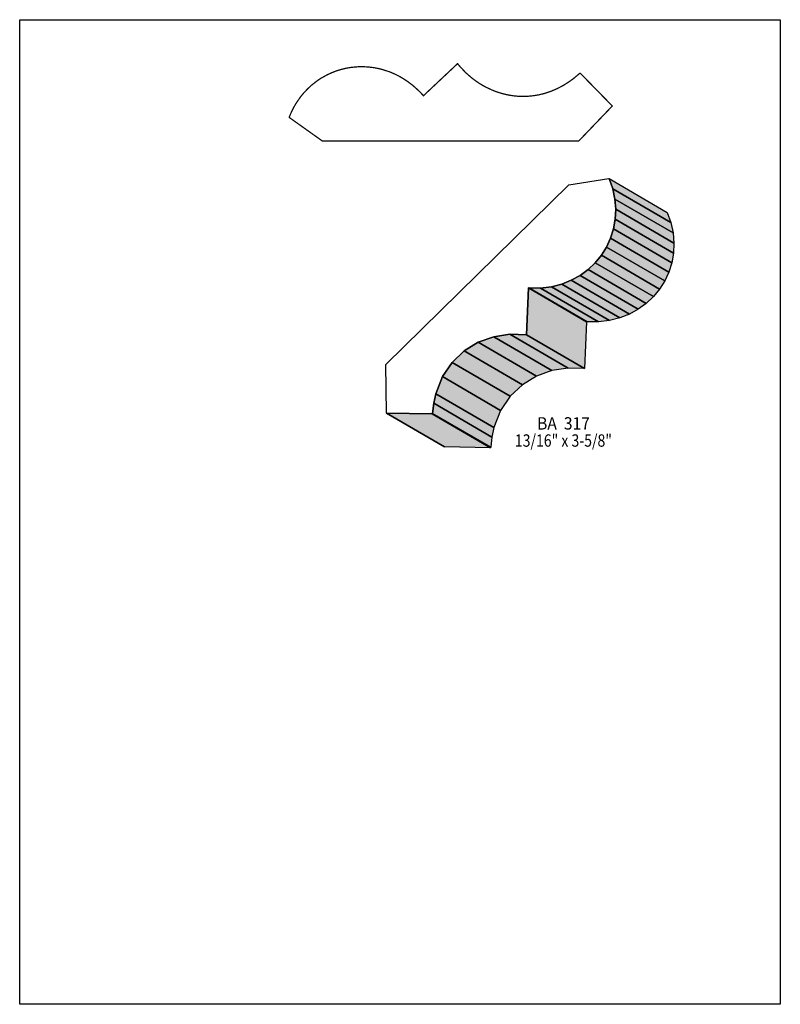
# Model space of a CAD drawing. Extents: x 0 to 8.5, y -5.7 to 5.3.
import ezdxf
from ezdxf.enums import TextEntityAlignment as Align

# ---------------------------------------------------------------- set-up
doc = ezdxf.new("R2010")
doc.units = 0
doc.header["$LTSCALE"] = 0.044
doc.layers.get('0').update_dxf_attribs({"linetype": 'CONTINUOUS'})
doc.layers.add('FOREGROUND', color=7, linetype='CONTINUOUS')
doc.styles.add('SN0', font='ROMAND', dxfattribs={"width": 0.00044})

msp = doc.modelspace()

# ---------------------------------------------------------------- linework, layer by layer
at = {"linetype": 'CONTINUOUS', "const_width": 0.01408}
msp.add_lwpolyline([(6.26384, 4.70272), (6.62244, 4.3362), (6.24712, 3.9446), (3.38272, 3.9446), (3.014, 4.20684), (3.0118, 4.21124), (3.036, 4.268), (3.06284, 4.32168), (3.09276, 4.37272), (3.14292, 4.444), (3.17944, 4.48756), (3.2186, 4.52848), (3.25952, 4.56676), (3.32464, 4.6178), (3.3704, 4.64816), (3.44212, 4.68732), (3.49184, 4.70976), (3.54244, 4.72912), (3.59436, 4.74496), (3.64716, 4.75772), (3.70084, 4.76696), (3.7818, 4.77444), (3.8368, 4.77532), (3.89136, 4.77224), (3.94636, 4.76608), (4.00136, 4.7564), (4.05592, 4.7432), (4.13688, 4.71636), (4.18968, 4.69392), (4.24204, 4.66752), (4.29352, 4.6376), (4.34368, 4.60372), (4.39252, 4.56632), (4.44004, 4.52452), (4.4858, 4.4792), (4.51176, 4.4506), (4.89324, 4.8092), (4.92272, 4.77356), (4.98652, 4.70624), (5.05604, 4.64596), (5.093, 4.61824), (5.13128, 4.59228), (5.17044, 4.56808), (5.21048, 4.54608), (5.29408, 4.5078), (5.3372, 4.49196), (5.38076, 4.47832), (5.4252, 4.46644), (5.47052, 4.4572), (5.51628, 4.45016), (5.56204, 4.44532), (5.60868, 4.44312), (5.67908, 4.44444), (5.74992, 4.45192), (5.797, 4.45984), (5.86784, 4.477), (5.93868, 4.50076), (6.00864, 4.53112), (6.07816, 4.56764), (6.1468, 4.61164), (6.19168, 4.64464), (6.25768, 4.70052), (6.26384, 4.70272)], dxfattribs=at)
at = {"linetype": 'CONTINUOUS'}
for points in [[(4.6112, 0.8954), (4.0986, 0.90596), (4.09156, 1.44804), (6.13492, 3.45576), (6.58196, 3.52704), (6.58636, 3.52572), (6.62728, 3.41088), (6.65192, 3.29648), (6.66116, 3.18252), (6.65588, 3.0712), (6.63652, 2.96296), (6.60352, 2.85868), (6.5582, 2.76056), (6.50056, 2.6686), (6.43192, 2.58412), (6.35228, 2.50888), (6.26252, 2.44332), (6.16396, 2.38876), (6.0566, 2.34652), (5.94132, 2.31748), (5.819, 2.30252), (5.69008, 2.3034), (5.68436, 2.3034), (5.66368, 1.78068), (5.47888, 1.78684), (5.29716, 1.75824), (5.12468, 1.69576), (4.9676, 1.59984), (4.83208, 1.4718), (4.72384, 1.31252), (4.64904, 1.122), (4.6266, 1.01552), (4.61428, 0.90156), (4.6112, 0.8954)], [(6.58636, 3.52572), (7.23668, 3.14732), (7.2776, 3.03292), (6.62728, 3.41088), (6.58636, 3.52572)], [(6.62728, 3.41088), (7.2776, 3.03292), (7.30224, 2.91808), (6.65192, 3.29648), (6.62728, 3.41088)], [(6.65192, 3.29648), (7.30224, 2.91808), (7.31148, 2.80456), (6.66116, 3.18252), (6.65192, 3.29648)], [(6.66116, 3.18252), (7.31148, 2.80456), (7.3062, 2.6928), (6.65588, 3.0712), (6.66116, 3.18252)], [(6.65588, 3.0712), (7.3062, 2.6928), (7.28684, 2.58456), (6.63652, 2.96296), (6.65588, 3.0712)], [(6.63652, 2.96296), (7.28684, 2.58456), (7.25384, 2.48072), (6.60352, 2.85868), (6.63652, 2.96296)], [(6.5582, 2.76056), (7.20852, 2.38216), (7.15088, 2.2902), (6.50056, 2.6686), (6.5582, 2.76056)], [(6.60352, 2.85868), (7.25384, 2.48072), (7.20852, 2.38216), (6.5582, 2.76056), (6.60352, 2.85868)], [(6.50056, 2.6686), (7.15088, 2.2902), (7.0818, 2.20616), (6.43192, 2.58412), (6.50056, 2.6686)], [(6.43192, 2.58412), (7.0818, 2.20616), (7.0026, 2.13048), (6.35228, 2.50888), (6.43192, 2.58412)], [(6.26252, 2.44332), (6.91284, 2.06492), (6.81428, 2.0108), (6.16396, 2.38876), (6.26252, 2.44332)], [(6.35228, 2.50888), (7.0026, 2.13048), (6.91284, 2.06492), (6.26252, 2.44332), (6.35228, 2.50888)], [(5.94132, 2.31748), (6.59164, 1.93908), (6.46932, 1.92456), (5.819, 2.30252), (5.94132, 2.31748)], [(6.0566, 2.34652), (6.70692, 1.96812), (6.59164, 1.93908), (5.94132, 2.31748), (6.0566, 2.34652)], [(6.16396, 2.38876), (6.81428, 2.0108), (6.70692, 1.96812), (6.0566, 2.34652), (6.16396, 2.38876)], [(5.68436, 2.3034), (6.33468, 1.92544), (6.31356, 1.40228), (5.66368, 1.78068), (5.68436, 2.3034)], [(5.69008, 2.3034), (6.3404, 1.925), (6.33468, 1.92544), (5.68436, 2.3034), (5.69008, 2.3034)], [(5.819, 2.30252), (6.46932, 1.92456), (6.3404, 1.925), (5.69008, 2.3034), (5.819, 2.30252)], [(5.47888, 1.78684), (6.12876, 1.40844), (5.94748, 1.37984), (5.29716, 1.75824), (5.47888, 1.78684)], [(5.66368, 1.78068), (6.31356, 1.40228), (6.12876, 1.40844), (5.47888, 1.78684), (5.66368, 1.78068)], [(5.12468, 1.69576), (5.775, 1.31736), (5.61792, 1.22188), (4.9676, 1.59984), (5.12468, 1.69576)], [(5.29716, 1.75824), (5.94748, 1.37984), (5.775, 1.31736), (5.12468, 1.69576), (5.29716, 1.75824)], [(4.9676, 1.59984), (5.61792, 1.22188), (5.4824, 1.09384), (4.83208, 1.4718), (4.9676, 1.59984)], [(4.83208, 1.4718), (5.4824, 1.09384), (5.37416, 0.93412), (4.72384, 1.31252), (4.83208, 1.4718)], [(4.72384, 1.31252), (5.37416, 0.93412), (5.29936, 0.7436), (4.64904, 1.122), (4.72384, 1.31252)], [(4.64904, 1.122), (5.29936, 0.7436), (5.27648, 0.63712), (4.6266, 1.01552), (4.64904, 1.122)], [(4.6266, 1.01552), (5.27648, 0.63712), (5.2646, 0.52316), (4.61428, 0.90156), (4.6266, 1.01552)], [(4.0986, 0.90596), (4.74892, 0.528), (4.74892, 0.52756), (4.0986, 0.90596)], [(4.6112, 0.8954), (5.26152, 0.51744), (4.74892, 0.528), (4.0986, 0.90596), (4.6112, 0.8954)], [(4.61428, 0.90156), (5.2646, 0.52316), (5.26152, 0.51744), (4.6112, 0.8954), (4.61428, 0.90156)]]:
    msp.add_lwpolyline(points, dxfattribs=at)
at = {"color": 15}
for points in [[(6.58636, 3.52572), (7.23668, 3.14732), (6.62728, 3.41088), (7.2776, 3.03292)], [(6.62728, 3.41088), (7.2776, 3.03292), (6.65192, 3.29648), (7.30224, 2.91808)], [(6.65192, 3.29648), (7.30224, 2.91808), (6.66116, 3.18252), (7.31148, 2.80456)], [(6.66116, 3.18252), (7.31148, 2.80456), (6.65588, 3.0712), (7.3062, 2.6928)], [(6.65588, 3.0712), (7.3062, 2.6928), (6.63652, 2.96296), (7.28684, 2.58456)], [(6.63652, 2.96296), (7.28684, 2.58456), (6.60352, 2.85868), (7.25384, 2.48072)], [(6.5582, 2.76056), (7.20852, 2.38216), (6.50056, 2.6686), (7.15088, 2.2902)], [(6.60352, 2.85868), (7.25384, 2.48072), (6.5582, 2.76056), (7.20852, 2.38216)], [(6.50056, 2.6686), (7.15088, 2.2902), (6.43192, 2.58412), (7.0818, 2.20616)], [(6.43192, 2.58412), (7.0818, 2.20616), (6.35228, 2.50888), (7.0026, 2.13048)], [(6.26252, 2.44332), (6.91284, 2.06492), (6.16396, 2.38876), (6.81428, 2.0108)], [(6.35228, 2.50888), (7.0026, 2.13048), (6.26252, 2.44332), (6.91284, 2.06492)], [(5.94132, 2.31748), (6.59164, 1.93908), (5.819, 2.30252), (6.46932, 1.92456)], [(6.0566, 2.34652), (6.70692, 1.96812), (5.94132, 2.31748), (6.59164, 1.93908)], [(6.16396, 2.38876), (6.81428, 2.0108), (6.0566, 2.34652), (6.70692, 1.96812)], [(5.68436, 2.3034), (6.33468, 1.92544), (5.66368, 1.78068), (6.31356, 1.40228)], [(5.69008, 2.3034), (6.3404, 1.925), (5.68436, 2.3034), (6.33468, 1.92544)], [(5.819, 2.30252), (6.46932, 1.92456), (5.69008, 2.3034), (6.3404, 1.925)], [(5.47888, 1.78684), (6.12876, 1.40844), (5.29716, 1.75824), (5.94748, 1.37984)], [(5.66368, 1.78068), (6.31356, 1.40228), (5.47888, 1.78684), (6.12876, 1.40844)], [(5.12468, 1.69576), (5.775, 1.31736), (4.9676, 1.59984), (5.61792, 1.22188)], [(5.29716, 1.75824), (5.94748, 1.37984), (5.12468, 1.69576), (5.775, 1.31736)], [(4.9676, 1.59984), (5.61792, 1.22188), (4.83208, 1.4718), (5.4824, 1.09384)], [(4.83208, 1.4718), (5.4824, 1.09384), (4.72384, 1.31252), (5.37416, 0.93412)], [(4.72384, 1.31252), (5.37416, 0.93412), (4.64904, 1.122), (5.29936, 0.7436)], [(4.64904, 1.122), (5.29936, 0.7436), (4.6266, 1.01552), (5.27648, 0.63712)], [(4.6266, 1.01552), (5.27648, 0.63712), (4.61428, 0.90156), (5.2646, 0.52316)], [(4.0986, 0.90596), (4.74892, 0.528), (4.0986, 0.90596), (4.74892, 0.52756)], [(4.6112, 0.8954), (5.26152, 0.51744), (4.0986, 0.90596), (4.74892, 0.528)], [(4.61428, 0.90156), (5.2646, 0.52316), (4.6112, 0.8954), (5.26152, 0.51744)]]:
    msp.add_solid(points, dxfattribs=at)
at = {"layer": 'FOREGROUND', "linetype": 'CONTINUOUS'}
msp.add_lwpolyline([(0, 5.30024), (8.49992, 5.30024), (8.49992, -5.69976), (0, -5.69976), (0, 5.30024)], dxfattribs=at)
msp.add_lwpolyline([(0, 5.30024), (8.49992, 5.30024), (8.49992, -5.69976), (0, -5.69976), (0, 5.30024)], dxfattribs=at)

# ---------------------------------------------------------------- texts
at = {"style": 'SN0'}
for s, p, p2 in [('BA  317', (5.78204, 0.72116), (6.37204, 0.72116)), ('13/16" x 3-5/8"', (5.53388, 0.52976), (6.61844, 0.52976))]:
    msp.add_text(s, height=0.138091, dxfattribs=at).set_placement(p, p2, align=Align.FIT)

doc.saveas('drawing.dxf')
